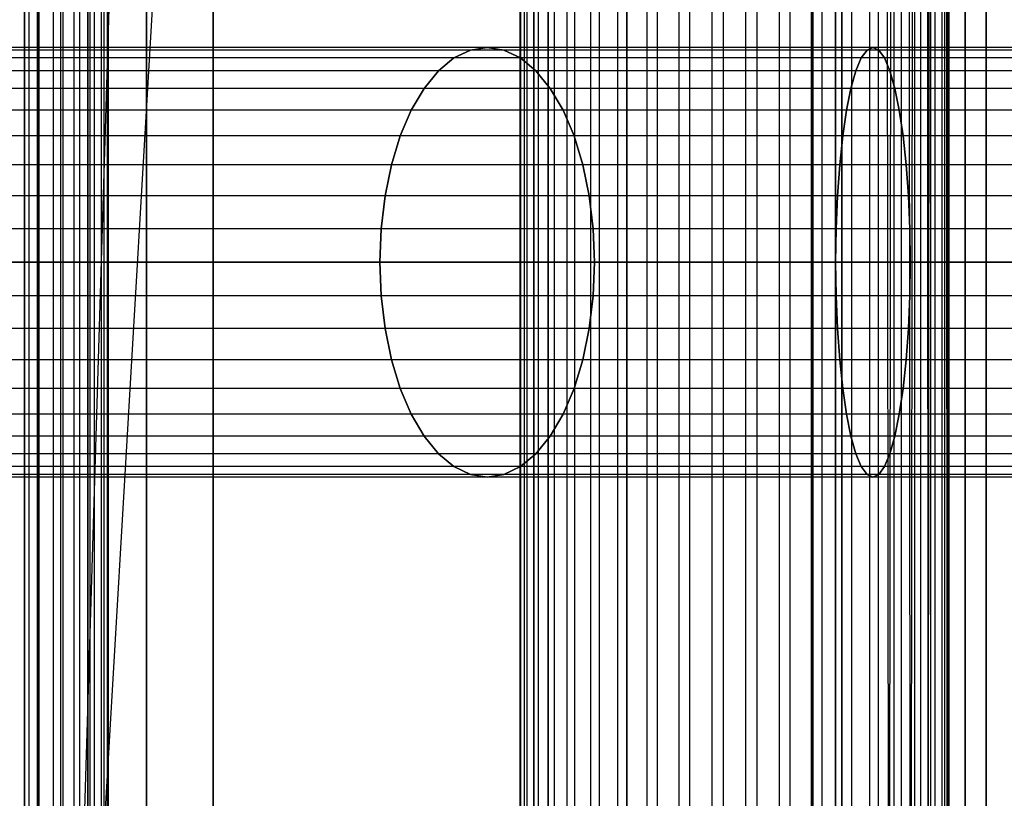
# Model space of a CAD drawing. Units: millimetres. Extents: x -5744 to 8007, y -3948 to 10920.
# Drawn here: x 3014 to 3025, y 1659 to 1668 of the extents above; entities that cross this region are included whole.
import ezdxf

# ---------------------------------------------------------------- set-up
doc = ezdxf.new("R2010")
doc.units = ezdxf.units.MM
doc.header["$MEASUREMENT"] = 0
doc.layers.add('New_0', color=7, linetype='Continuous')
doc.layers.add('New_0_Pen_No__102', color=7, linetype='Continuous', lineweight=30, true_color=0xcccccc)

# ---------------------------------------------------------------- blocks, each defined once
blk = doc.blocks.new('PE960[770]', base_point=(3595.817, 785.958))
at = {"layer": 'New_0_Pen_No__102', "color": 254, "linetype": 'Continuous', "lineweight": 30, "true_color": 0xcccccc}
for p, q in [((3023.132, 2409.939), (3023.132, 889.939)), ((3023.132, 889.939), (3023.132, 2409.939)), ((3023.132, 889.939), (3023.132, 2409.939)), ((3023.132, 2409.939), (3024.907, 890.233)), ((3023.132, 2409.939), (3023.132, 889.939)), ((3023.396, 889.939), (3023.396, 2409.939)), ((3023.396, 2409.939), (3025.149, 890.233)), ((3023.396, 2409.939), (3023.396, 889.939)), ((3023.396, 2409.939), (3023.396, 889.939)), ((3023.396, 889.939), (3023.396, 2409.939)), ((3024.044, 2409.865), (3024.907, 890.233)), ((3024.246, 2409.865), (3025.149, 890.233)), ((3023.132, 889.939), (3024.907, 2409.646)), ((3023.396, 889.939), (3025.149, 2409.646)), ((3024.044, 890.013), (3024.907, 2409.646)), ((3024.246, 890.013), (3025.149, 2409.646)), ((3024.907, 890.233), (3024.907, 2409.646)), ((3024.907, 2409.646), (3024.907, 890.233)), ((3025.149, 2409.646), (3025.149, 890.233)), ((3025.149, 890.233), (3025.149, 2409.646)), ((3014.009, 1679.939), (3014.009, 1649.939)), ((3014.109, 1679.939), (3014.109, 1649.939)), ((3014.294, 1679.939), (3014.294, 1649.939)), ((3014.379, 1679.939), (3014.379, 1649.939)), ((3016.157, 1679.939), (3014.405, 1650.233)), ((3014.533, 1679.939), (3014.533, 1649.939)), ((3014.601, 1679.939), (3014.601, 1649.939)), ((3014.72, 1679.939), (3014.72, 1649.939)), ((3014.77, 1679.939), (3014.77, 1649.939)), ((3014.851, 1679.939), (3014.851, 1649.939)), ((3014.881, 1679.939), (3014.881, 1649.939)), ((3014.922, 1679.939), (3014.922, 1649.939)), ((3014.932, 1679.939), (3014.932, 1649.939)), ((3016.157, 1649.939), (3016.157, 1679.939)), ((3016.157, 1679.939), (3016.157, 1649.939)), ((3019.723, 1679.939), (3019.723, 1649.939)), ((3019.733, 1679.939), (3019.733, 1649.939)), ((3019.774, 1679.939), (3019.774, 1649.939)), ((3019.804, 1679.939), (3019.804, 1649.939)), ((3019.885, 1649.939), (3019.885, 1679.939)), ((3019.885, 1679.939), (3019.885, 1649.939)), ((3019.935, 1679.939), (3019.935, 1649.939)), ((3020.054, 1679.939), (3020.054, 1649.939)), ((3020.054, 1649.939), (3020.054, 1679.939)), ((3020.123, 1679.939), (3020.123, 1649.939)), ((3020.276, 1649.939), (3020.276, 1679.939)), ((3020.361, 1679.939), (3020.361, 1649.939)), ((3020.546, 1679.939), (3020.546, 1649.939)), ((3020.646, 1679.939), (3020.646, 1649.939)), ((3020.858, 1679.939), (3020.858, 1649.939)), ((3020.969, 1679.939), (3020.969, 1649.939)), ((3020.969, 1649.939), (3020.969, 1679.939)), ((3021.202, 1679.939), (3021.202, 1649.939)), ((3021.323, 1679.939), (3021.323, 1649.939)), ((3021.572, 1679.939), (3021.572, 1649.939)), ((3021.699, 1679.939), (3021.699, 1649.939)), ((3021.958, 1679.939), (3021.958, 1649.939)), ((3022.088, 1679.939), (3022.088, 1649.939)), ((3022.35, 1679.939), (3022.35, 1649.939)), ((3022.481, 1679.939), (3022.481, 1649.939)), ((3022.739, 1679.939), (3022.739, 1649.939)), ((3022.866, 1679.939), (3022.866, 1649.939)), ((3023.115, 1679.939), (3023.115, 1649.939)), ((3023.236, 1679.939), (3023.236, 1649.939)), ((3023.469, 1649.939), (3023.469, 1679.939)), ((3023.469, 1679.939), (3023.469, 1649.939)), ((3023.581, 1679.939), (3023.581, 1649.939)), ((3023.793, 1679.939), (3023.793, 1649.939)), ((3023.892, 1679.939), (3023.892, 1649.939)), ((3024.077, 1679.939), (3024.077, 1649.939)), ((3024.162, 1679.939), (3024.162, 1649.939)), ((3024.316, 1679.939), (3024.316, 1649.939)), ((3024.384, 1679.939), (3024.384, 1649.939)), ((3024.503, 1679.939), (3024.503, 1649.939)), ((3024.553, 1679.939), (3024.553, 1649.939)), ((3024.634, 1679.939), (3024.634, 1649.939)), ((3024.665, 1679.939), (3024.665, 1649.939)), ((3024.706, 1679.939), (3024.706, 1649.939)), ((3024.716, 1679.939), (3024.716, 1649.939)), ((3015.307, 1679.865), (3014.405, 1650.233)), ((3014.405, 1679.646), (3014.405, 1650.233)), ((3013.961, 1655.939), (3013.961, 1673.939)), ((3013.961, 1673.939), (3013.961, 1655.939)), ((3014.125, 1655.939), (3014.125, 1673.939)), ((3014.125, 1673.939), (3014.125, 1655.939)), ((3014.698, 1655.939), (3014.698, 1673.939)), ((3014.698, 1673.939), (3014.698, 1655.939)), ((3015.381, 1673.939), (3015.381, 1655.939)), ((3015.381, 1655.939), (3015.381, 1673.939)), ((3016.157, 1673.939), (3016.157, 1655.939)), ((3016.157, 1655.939), (3016.157, 1673.939)), ((3023.832, 1667.439), (2996.257, 1667.439)), ((3023.832, 1667.439), (2996.257, 1667.439)), ((3019.344, 1667.439), (3019.148, 1667.408)), ((3019.148, 1667.408), (3019.344, 1667.439)), ((3019.148, 1667.408), (3019.344, 1667.439)), ((3019.344, 1667.439), (3019.148, 1667.408)), ((3019.539, 1667.408), (3019.344, 1667.439)), ((3043.592, 1667.439), (3019.344, 1667.439)), ((3019.344, 1667.439), (3019.539, 1667.408)), ((3019.344, 1667.439), (3019.539, 1667.408)), ((3043.592, 1667.439), (3019.344, 1667.439)), ((3019.539, 1667.408), (3019.344, 1667.439)), ((3023.764, 1667.408), (3023.832, 1667.439)), ((3023.832, 1667.439), (3023.764, 1667.408)), ((3023.832, 1667.439), (3023.764, 1667.408)), ((3023.764, 1667.408), (3023.832, 1667.439)), ((3023.832, 1667.439), (3023.899, 1667.408)), ((3023.899, 1667.408), (3023.832, 1667.439)), ((3023.899, 1667.408), (3023.832, 1667.439)), ((3023.832, 1667.439), (3023.899, 1667.408)), ((3023.697, 1667.317), (2996.123, 1667.317)), ((3023.697, 1667.317), (2996.123, 1667.317)), ((3023.764, 1667.408), (2996.189, 1667.408)), ((3023.764, 1667.408), (2996.189, 1667.408)), ((3023.899, 1667.408), (2996.325, 1667.408)), ((3023.899, 1667.408), (2996.325, 1667.408)), ((3023.966, 1667.317), (2996.391, 1667.317)), ((3023.966, 1667.317), (2996.391, 1667.317)), ((3018.957, 1667.317), (3018.776, 1667.167)), ((3018.776, 1667.167), (3018.957, 1667.317)), ((3018.776, 1667.167), (3018.957, 1667.317)), ((3018.957, 1667.317), (3018.776, 1667.167)), ((3019.148, 1667.408), (3018.957, 1667.317)), ((3018.957, 1667.317), (3019.148, 1667.408)), ((3018.957, 1667.317), (3019.148, 1667.408)), ((3019.148, 1667.408), (3018.957, 1667.317)), ((3043.206, 1667.317), (3018.957, 1667.317)), ((3043.206, 1667.317), (3018.957, 1667.317)), ((3043.397, 1667.408), (3019.148, 1667.408)), ((3043.397, 1667.408), (3019.148, 1667.408)), ((3019.73, 1667.317), (3019.539, 1667.408)), ((3019.539, 1667.408), (3019.73, 1667.317)), ((3043.788, 1667.408), (3019.539, 1667.408)), ((3019.539, 1667.408), (3019.73, 1667.317)), ((3043.788, 1667.408), (3019.539, 1667.408)), ((3019.73, 1667.317), (3019.539, 1667.408)), ((3019.911, 1667.167), (3019.73, 1667.317)), ((3019.73, 1667.317), (3019.911, 1667.167)), ((3043.979, 1667.317), (3019.73, 1667.317)), ((3019.73, 1667.317), (3019.911, 1667.167)), ((3043.979, 1667.317), (3019.73, 1667.317)), ((3019.911, 1667.167), (3019.73, 1667.317)), ((3023.634, 1667.167), (3023.697, 1667.317)), ((3023.697, 1667.317), (3023.634, 1667.167)), ((3023.697, 1667.317), (3023.634, 1667.167)), ((3023.634, 1667.167), (3023.697, 1667.317)), ((3023.697, 1667.317), (3023.764, 1667.408)), ((3023.764, 1667.408), (3023.697, 1667.317)), ((3023.764, 1667.408), (3023.697, 1667.317)), ((3023.697, 1667.317), (3023.764, 1667.408)), ((3023.899, 1667.408), (3023.966, 1667.317)), ((3023.966, 1667.317), (3023.899, 1667.408)), ((3023.966, 1667.317), (3023.899, 1667.408)), ((3023.899, 1667.408), (3023.966, 1667.317)), ((3023.966, 1667.317), (3024.029, 1667.167)), ((3024.029, 1667.167), (3023.966, 1667.317)), ((3024.029, 1667.167), (3023.966, 1667.317)), ((3023.966, 1667.317), (3024.029, 1667.167)), ((3023.634, 1667.167), (2996.06, 1667.167)), ((3023.634, 1667.167), (2996.06, 1667.167)), ((3024.029, 1667.167), (2996.454, 1667.167)), ((3024.029, 1667.167), (2996.454, 1667.167)), ((3018.776, 1667.167), (3018.609, 1666.962)), ((3018.609, 1666.962), (3018.776, 1667.167)), ((3018.609, 1666.962), (3018.776, 1667.167)), ((3018.776, 1667.167), (3018.609, 1666.962)), ((3043.025, 1667.167), (3018.776, 1667.167)), ((3043.025, 1667.167), (3018.776, 1667.167)), ((3020.078, 1666.962), (3019.911, 1667.167)), ((3044.16, 1667.167), (3019.911, 1667.167)), ((3019.911, 1667.167), (3020.078, 1666.962)), ((3019.911, 1667.167), (3020.078, 1666.962)), ((3044.16, 1667.167), (3019.911, 1667.167)), ((3020.078, 1666.962), (3019.911, 1667.167)), ((3023.576, 1666.962), (3023.634, 1667.167)), ((3023.634, 1667.167), (3023.576, 1666.962)), ((3023.634, 1667.167), (3023.576, 1666.962)), ((3023.576, 1666.962), (3023.634, 1667.167)), ((3024.029, 1667.167), (3024.087, 1666.962)), ((3024.087, 1666.962), (3024.029, 1667.167)), ((3024.087, 1666.962), (3024.029, 1667.167)), ((3024.029, 1667.167), (3024.087, 1666.962)), ((3023.576, 1666.962), (2996.002, 1666.962)), ((3023.576, 1666.962), (2996.002, 1666.962)), ((3024.087, 1666.962), (2996.512, 1666.962)), ((3024.087, 1666.962), (2996.512, 1666.962)), ((3018.609, 1666.962), (3018.46, 1666.707)), ((3018.46, 1666.707), (3018.609, 1666.962)), ((3018.46, 1666.707), (3018.609, 1666.962)), ((3018.609, 1666.962), (3018.46, 1666.707)), ((3042.858, 1666.962), (3018.609, 1666.962)), ((3042.858, 1666.962), (3018.609, 1666.962)), ((3020.227, 1666.707), (3020.078, 1666.962)), ((3020.078, 1666.962), (3020.227, 1666.707)), ((3044.327, 1666.962), (3020.078, 1666.962)), ((3020.078, 1666.962), (3020.227, 1666.707)), ((3044.327, 1666.962), (3020.078, 1666.962)), ((3020.227, 1666.707), (3020.078, 1666.962)), ((3023.525, 1666.707), (3023.576, 1666.962)), ((3023.576, 1666.962), (3023.525, 1666.707)), ((3023.576, 1666.962), (3023.525, 1666.707)), ((3023.525, 1666.707), (3023.576, 1666.962)), ((3024.087, 1666.962), (3024.138, 1666.707)), ((3024.138, 1666.707), (3024.087, 1666.962)), ((3024.138, 1666.707), (3024.087, 1666.962)), ((3024.087, 1666.962), (3024.138, 1666.707)), ((3023.525, 1666.707), (2995.95, 1666.707)), ((3023.525, 1666.707), (2995.95, 1666.707)), ((3024.138, 1666.707), (2996.564, 1666.707)), ((3024.138, 1666.707), (2996.564, 1666.707)), ((3018.46, 1666.707), (3018.332, 1666.409)), ((3018.332, 1666.409), (3018.46, 1666.707)), ((3018.332, 1666.409), (3018.46, 1666.707)), ((3018.46, 1666.707), (3018.332, 1666.409)), ((3042.708, 1666.707), (3018.46, 1666.707)), ((3042.708, 1666.707), (3018.46, 1666.707)), ((3020.355, 1666.409), (3020.227, 1666.707)), ((3044.476, 1666.707), (3020.227, 1666.707)), ((3020.227, 1666.707), (3020.355, 1666.409)), ((3020.227, 1666.707), (3020.355, 1666.409)), ((3044.476, 1666.707), (3020.227, 1666.707)), ((3020.355, 1666.409), (3020.227, 1666.707)), ((3023.48, 1666.409), (3023.525, 1666.707)), ((3023.525, 1666.707), (3023.48, 1666.409)), ((3023.525, 1666.707), (3023.48, 1666.409)), ((3023.48, 1666.409), (3023.525, 1666.707)), ((3024.138, 1666.707), (3024.183, 1666.409)), ((3024.183, 1666.409), (3024.138, 1666.707)), ((3024.183, 1666.409), (3024.138, 1666.707)), ((3024.138, 1666.707), (3024.183, 1666.409)), ((3023.48, 1666.409), (2995.906, 1666.409)), ((3023.48, 1666.409), (2995.906, 1666.409)), ((3024.183, 1666.409), (2996.608, 1666.409)), ((3024.183, 1666.409), (2996.608, 1666.409)), ((3018.332, 1666.409), (3018.23, 1666.074)), ((3018.23, 1666.074), (3018.332, 1666.409)), ((3018.23, 1666.074), (3018.332, 1666.409)), ((3018.332, 1666.409), (3018.23, 1666.074)), ((3042.581, 1666.409), (3018.332, 1666.409)), ((3042.581, 1666.409), (3018.332, 1666.409)), ((3020.457, 1666.074), (3020.355, 1666.409)), ((3020.355, 1666.409), (3020.457, 1666.074)), ((3044.604, 1666.409), (3020.355, 1666.409)), ((3020.355, 1666.409), (3020.457, 1666.074)), ((3044.604, 1666.409), (3020.355, 1666.409)), ((3020.457, 1666.074), (3020.355, 1666.409)), ((3023.445, 1666.074), (3023.48, 1666.409)), ((3023.48, 1666.409), (3023.445, 1666.074)), ((3023.48, 1666.409), (3023.445, 1666.074)), ((3023.445, 1666.074), (3023.48, 1666.409)), ((3024.183, 1666.409), (3024.218, 1666.074)), ((3024.218, 1666.074), (3024.183, 1666.409)), ((3024.218, 1666.074), (3024.183, 1666.409)), ((3024.183, 1666.409), (3024.218, 1666.074)), ((3023.445, 1666.074), (2995.87, 1666.074)), ((3023.445, 1666.074), (2995.87, 1666.074)), ((3024.218, 1666.074), (2996.644, 1666.074)), ((3024.218, 1666.074), (2996.644, 1666.074)), ((3018.23, 1666.074), (3018.155, 1665.712)), ((3018.155, 1665.712), (3018.23, 1666.074)), ((3018.155, 1665.712), (3018.23, 1666.074)), ((3018.23, 1666.074), (3018.155, 1665.712)), ((3042.479, 1666.074), (3018.23, 1666.074)), ((3042.479, 1666.074), (3018.23, 1666.074)), ((3020.532, 1665.712), (3020.457, 1666.074)), ((3020.457, 1666.074), (3020.532, 1665.712)), ((3044.706, 1666.074), (3020.457, 1666.074)), ((3020.457, 1666.074), (3020.532, 1665.712)), ((3044.706, 1666.074), (3020.457, 1666.074)), ((3020.532, 1665.712), (3020.457, 1666.074)), ((3023.419, 1665.712), (3023.445, 1666.074)), ((3023.445, 1666.074), (3023.419, 1665.712)), ((3023.445, 1666.074), (3023.419, 1665.712)), ((3023.419, 1665.712), (3023.445, 1666.074)), ((3024.218, 1666.074), (3024.244, 1665.712)), ((3024.244, 1665.712), (3024.218, 1666.074)), ((3024.244, 1665.712), (3024.218, 1666.074)), ((3024.218, 1666.074), (3024.244, 1665.712)), ((3023.419, 1665.712), (2995.844, 1665.712)), ((3023.419, 1665.712), (2995.844, 1665.712)), ((3024.244, 1665.712), (2996.67, 1665.712)), ((3024.244, 1665.712), (2996.67, 1665.712)), ((3018.155, 1665.712), (3018.109, 1665.33)), ((3018.109, 1665.33), (3018.155, 1665.712)), ((3018.109, 1665.33), (3018.155, 1665.712)), ((3018.155, 1665.712), (3018.109, 1665.33)), ((3042.404, 1665.712), (3018.155, 1665.712)), ((3042.404, 1665.712), (3018.155, 1665.712)), ((3020.578, 1665.33), (3020.532, 1665.712)), ((3044.781, 1665.712), (3020.532, 1665.712)), ((3020.532, 1665.712), (3020.578, 1665.33)), ((3020.532, 1665.712), (3020.578, 1665.33)), ((3044.781, 1665.712), (3020.532, 1665.712)), ((3020.578, 1665.33), (3020.532, 1665.712)), ((3023.403, 1665.33), (3023.419, 1665.712)), ((3023.419, 1665.712), (3023.403, 1665.33)), ((3023.419, 1665.712), (3023.403, 1665.33)), ((3023.403, 1665.33), (3023.419, 1665.712)), ((3024.244, 1665.712), (3024.26, 1665.33)), ((3024.26, 1665.33), (3024.244, 1665.712)), ((3024.26, 1665.33), (3024.244, 1665.712)), ((3024.244, 1665.712), (3024.26, 1665.33)), ((3023.403, 1665.33), (2995.828, 1665.33)), ((3023.403, 1665.33), (2995.828, 1665.33)), ((3024.26, 1665.33), (2996.686, 1665.33)), ((3024.26, 1665.33), (2996.686, 1665.33)), ((3018.109, 1665.33), (3018.094, 1664.939)), ((3018.094, 1664.939), (3018.109, 1665.33)), ((3018.094, 1664.939), (3018.109, 1665.33)), ((3018.109, 1665.33), (3018.094, 1664.939)), ((3042.358, 1665.33), (3018.109, 1665.33)), ((3042.358, 1665.33), (3018.109, 1665.33)), ((3020.594, 1664.939), (3020.578, 1665.33)), ((3020.578, 1665.33), (3020.594, 1664.939)), ((3044.827, 1665.33), (3020.578, 1665.33)), ((3020.578, 1665.33), (3020.594, 1664.939)), ((3044.827, 1665.33), (3020.578, 1665.33)), ((3020.594, 1664.939), (3020.578, 1665.33)), ((3023.397, 1664.939), (3023.403, 1665.33)), ((3023.403, 1665.33), (3023.397, 1664.939)), ((3023.403, 1665.33), (3023.397, 1664.939)), ((3023.397, 1664.939), (3023.403, 1665.33)), ((3024.26, 1665.33), (3024.266, 1664.939)), ((3024.266, 1664.939), (3024.26, 1665.33)), ((3024.266, 1664.939), (3024.26, 1665.33)), ((3024.26, 1665.33), (3024.266, 1664.939)), ((2995.823, 1664.939), (3023.397, 1664.939)), ((3023.397, 1664.939), (2995.823, 1664.939)), ((3023.397, 1664.939), (2995.823, 1664.939)), ((2995.823, 1664.939), (3023.397, 1664.939)), ((3024.266, 1664.939), (2996.691, 1664.939)), ((2996.691, 1664.939), (3024.266, 1664.939)), ((2996.691, 1664.939), (3024.266, 1664.939)), ((3024.266, 1664.939), (2996.691, 1664.939)), ((3018.094, 1664.939), (3042.342, 1664.939)), ((3018.109, 1664.548), (3018.094, 1664.939)), ((3018.094, 1664.939), (3018.109, 1664.548)), ((3042.342, 1664.939), (3018.094, 1664.939)), ((3042.342, 1664.939), (3018.094, 1664.939)), ((3018.094, 1664.939), (3018.109, 1664.548)), ((3018.109, 1664.548), (3018.094, 1664.939)), ((3018.094, 1664.939), (3042.342, 1664.939)), ((3020.594, 1664.939), (3020.578, 1664.548)), ((3020.578, 1664.548), (3020.594, 1664.939)), ((3020.578, 1664.548), (3020.594, 1664.939)), ((3020.594, 1664.939), (3020.578, 1664.548)), ((3044.842, 1664.939), (3020.594, 1664.939)), ((3020.594, 1664.939), (3044.842, 1664.939)), ((3020.594, 1664.939), (3044.842, 1664.939)), ((3044.842, 1664.939), (3020.594, 1664.939)), ((3023.397, 1664.939), (3023.403, 1664.548)), ((3023.403, 1664.548), (3023.397, 1664.939)), ((3023.403, 1664.548), (3023.397, 1664.939)), ((3023.397, 1664.939), (3023.403, 1664.548)), ((3024.26, 1664.548), (3024.266, 1664.939)), ((3024.266, 1664.939), (3024.26, 1664.548)), ((3024.266, 1664.939), (3024.26, 1664.548)), ((3024.26, 1664.548), (3024.266, 1664.939)), ((3023.403, 1664.548), (2995.828, 1664.548)), ((3023.403, 1664.548), (2995.828, 1664.548)), ((3024.26, 1664.548), (2996.686, 1664.548)), ((3024.26, 1664.548), (2996.686, 1664.548)), ((3042.358, 1664.548), (3018.109, 1664.548)), ((3018.155, 1664.167), (3018.109, 1664.548)), ((3018.109, 1664.548), (3018.155, 1664.167)), ((3018.109, 1664.548), (3018.155, 1664.167)), ((3042.358, 1664.548), (3018.109, 1664.548)), ((3018.155, 1664.167), (3018.109, 1664.548)), ((3020.578, 1664.548), (3020.532, 1664.167)), ((3020.532, 1664.167), (3020.578, 1664.548)), ((3020.532, 1664.167), (3020.578, 1664.548)), ((3020.578, 1664.548), (3020.532, 1664.167)), ((3044.827, 1664.548), (3020.578, 1664.548)), ((3044.827, 1664.548), (3020.578, 1664.548)), ((3023.403, 1664.548), (3023.419, 1664.167)), ((3023.419, 1664.167), (3023.403, 1664.548)), ((3023.419, 1664.167), (3023.403, 1664.548)), ((3023.403, 1664.548), (3023.419, 1664.167)), ((3024.244, 1664.167), (3024.26, 1664.548)), ((3024.26, 1664.548), (3024.244, 1664.167)), ((3024.26, 1664.548), (3024.244, 1664.167)), ((3024.244, 1664.167), (3024.26, 1664.548)), ((3023.419, 1664.167), (2995.844, 1664.167)), ((3023.419, 1664.167), (2995.844, 1664.167)), ((3024.244, 1664.167), (2996.67, 1664.167)), ((3024.244, 1664.167), (2996.67, 1664.167)), ((3042.404, 1664.167), (3018.155, 1664.167)), ((3018.23, 1663.804), (3018.155, 1664.167)), ((3018.155, 1664.167), (3018.23, 1663.804)), ((3018.155, 1664.167), (3018.23, 1663.804)), ((3042.404, 1664.167), (3018.155, 1664.167)), ((3018.23, 1663.804), (3018.155, 1664.167)), ((3020.532, 1664.167), (3020.457, 1663.804)), ((3020.457, 1663.804), (3020.532, 1664.167)), ((3020.457, 1663.804), (3020.532, 1664.167)), ((3020.532, 1664.167), (3020.457, 1663.804)), ((3044.781, 1664.167), (3020.532, 1664.167)), ((3044.781, 1664.167), (3020.532, 1664.167)), ((3023.419, 1664.167), (3023.445, 1663.804)), ((3023.445, 1663.804), (3023.419, 1664.167)), ((3023.445, 1663.804), (3023.419, 1664.167)), ((3023.419, 1664.167), (3023.445, 1663.804)), ((3024.218, 1663.804), (3024.244, 1664.167)), ((3024.244, 1664.167), (3024.218, 1663.804)), ((3024.244, 1664.167), (3024.218, 1663.804)), ((3024.218, 1663.804), (3024.244, 1664.167)), ((3023.445, 1663.804), (2995.87, 1663.804)), ((3023.445, 1663.804), (2995.87, 1663.804)), ((3024.218, 1663.804), (2996.644, 1663.804)), ((3024.218, 1663.804), (2996.644, 1663.804)), ((3042.479, 1663.804), (3018.23, 1663.804)), ((3018.332, 1663.47), (3018.23, 1663.804)), ((3018.23, 1663.804), (3018.332, 1663.47)), ((3042.479, 1663.804), (3018.23, 1663.804)), ((3018.23, 1663.804), (3018.332, 1663.47)), ((3018.332, 1663.47), (3018.23, 1663.804)), ((3020.457, 1663.804), (3020.355, 1663.47)), ((3020.355, 1663.47), (3020.457, 1663.804)), ((3020.355, 1663.47), (3020.457, 1663.804)), ((3020.457, 1663.804), (3020.355, 1663.47)), ((3044.706, 1663.804), (3020.457, 1663.804)), ((3044.706, 1663.804), (3020.457, 1663.804)), ((3023.445, 1663.804), (3023.48, 1663.47)), ((3023.48, 1663.47), (3023.445, 1663.804)), ((3023.48, 1663.47), (3023.445, 1663.804)), ((3023.445, 1663.804), (3023.48, 1663.47)), ((3024.183, 1663.47), (3024.218, 1663.804)), ((3024.218, 1663.804), (3024.183, 1663.47)), ((3024.218, 1663.804), (3024.183, 1663.47)), ((3024.183, 1663.47), (3024.218, 1663.804)), ((3023.48, 1663.47), (2995.906, 1663.47)), ((3023.48, 1663.47), (2995.906, 1663.47)), ((3024.183, 1663.47), (2996.608, 1663.47)), ((3024.183, 1663.47), (2996.608, 1663.47)), ((3042.581, 1663.47), (3018.332, 1663.47)), ((3018.46, 1663.171), (3018.332, 1663.47)), ((3018.332, 1663.47), (3018.46, 1663.171)), ((3018.332, 1663.47), (3018.46, 1663.171)), ((3042.581, 1663.47), (3018.332, 1663.47)), ((3018.46, 1663.171), (3018.332, 1663.47)), ((3020.355, 1663.47), (3020.227, 1663.171)), ((3020.227, 1663.171), (3020.355, 1663.47)), ((3020.227, 1663.171), (3020.355, 1663.47)), ((3020.355, 1663.47), (3020.227, 1663.171)), ((3044.604, 1663.47), (3020.355, 1663.47)), ((3044.604, 1663.47), (3020.355, 1663.47)), ((3023.48, 1663.47), (3023.525, 1663.171)), ((3023.525, 1663.171), (3023.48, 1663.47)), ((3023.525, 1663.171), (3023.48, 1663.47)), ((3023.48, 1663.47), (3023.525, 1663.171)), ((3024.138, 1663.171), (3024.183, 1663.47)), ((3024.183, 1663.47), (3024.138, 1663.171)), ((3024.183, 1663.47), (3024.138, 1663.171)), ((3024.138, 1663.171), (3024.183, 1663.47)), ((3023.525, 1663.171), (2995.95, 1663.171)), ((3023.525, 1663.171), (2995.95, 1663.171)), ((3024.138, 1663.171), (2996.564, 1663.171)), ((3024.138, 1663.171), (2996.564, 1663.171)), ((3042.708, 1663.171), (3018.46, 1663.171)), ((3018.609, 1662.917), (3018.46, 1663.171)), ((3018.46, 1663.171), (3018.609, 1662.917)), ((3042.708, 1663.171), (3018.46, 1663.171)), ((3018.46, 1663.171), (3018.609, 1662.917)), ((3018.609, 1662.917), (3018.46, 1663.171)), ((3020.227, 1663.171), (3020.078, 1662.917)), ((3020.078, 1662.917), (3020.227, 1663.171)), ((3020.078, 1662.917), (3020.227, 1663.171)), ((3020.227, 1663.171), (3020.078, 1662.917)), ((3044.476, 1663.171), (3020.227, 1663.171)), ((3044.476, 1663.171), (3020.227, 1663.171)), ((3023.525, 1663.171), (3023.576, 1662.917)), ((3023.576, 1662.917), (3023.525, 1663.171)), ((3023.576, 1662.917), (3023.525, 1663.171)), ((3023.525, 1663.171), (3023.576, 1662.917)), ((3024.087, 1662.917), (3024.138, 1663.171)), ((3024.138, 1663.171), (3024.087, 1662.917)), ((3024.138, 1663.171), (3024.087, 1662.917)), ((3024.087, 1662.917), (3024.138, 1663.171)), ((3023.576, 1662.917), (2996.002, 1662.917)), ((3023.576, 1662.917), (2996.002, 1662.917)), ((3024.087, 1662.917), (2996.512, 1662.917)), ((3024.087, 1662.917), (2996.512, 1662.917)), ((3042.858, 1662.917), (3018.609, 1662.917)), ((3018.776, 1662.712), (3018.609, 1662.917)), ((3018.609, 1662.917), (3018.776, 1662.712)), ((3018.609, 1662.917), (3018.776, 1662.712)), ((3042.858, 1662.917), (3018.609, 1662.917)), ((3018.776, 1662.712), (3018.609, 1662.917)), ((3020.078, 1662.917), (3019.911, 1662.712)), ((3019.911, 1662.712), (3020.078, 1662.917)), ((3019.911, 1662.712), (3020.078, 1662.917)), ((3020.078, 1662.917), (3019.911, 1662.712)), ((3044.327, 1662.917), (3020.078, 1662.917)), ((3044.327, 1662.917), (3020.078, 1662.917)), ((3023.576, 1662.917), (3023.634, 1662.712)), ((3023.634, 1662.712), (3023.576, 1662.917)), ((3023.634, 1662.712), (3023.576, 1662.917)), ((3023.576, 1662.917), (3023.634, 1662.712)), ((3024.029, 1662.712), (3024.087, 1662.917)), ((3024.087, 1662.917), (3024.029, 1662.712)), ((3024.087, 1662.917), (3024.029, 1662.712)), ((3024.029, 1662.712), (3024.087, 1662.917)), ((3023.634, 1662.712), (2996.06, 1662.712)), ((3023.634, 1662.712), (2996.06, 1662.712)), ((3024.029, 1662.712), (2996.454, 1662.712)), ((3024.029, 1662.712), (2996.454, 1662.712)), ((3043.025, 1662.712), (3018.776, 1662.712)), ((3018.957, 1662.562), (3018.776, 1662.712)), ((3018.776, 1662.712), (3018.957, 1662.562)), ((3018.776, 1662.712), (3018.957, 1662.562)), ((3043.025, 1662.712), (3018.776, 1662.712)), ((3018.957, 1662.562), (3018.776, 1662.712)), ((3019.911, 1662.712), (3019.73, 1662.562)), ((3019.73, 1662.562), (3019.911, 1662.712)), ((3019.73, 1662.562), (3019.911, 1662.712)), ((3019.911, 1662.712), (3019.73, 1662.562)), ((3044.16, 1662.712), (3019.911, 1662.712)), ((3044.16, 1662.712), (3019.911, 1662.712)), ((3023.634, 1662.712), (3023.697, 1662.562)), ((3023.697, 1662.562), (3023.634, 1662.712)), ((3023.697, 1662.562), (3023.634, 1662.712)), ((3023.634, 1662.712), (3023.697, 1662.562)), ((3023.966, 1662.562), (3024.029, 1662.712)), ((3024.029, 1662.712), (3023.966, 1662.562)), ((3024.029, 1662.712), (3023.966, 1662.562)), ((3023.966, 1662.562), (3024.029, 1662.712)), ((3023.697, 1662.562), (2996.123, 1662.562)), ((3023.697, 1662.562), (2996.123, 1662.562)), ((3023.966, 1662.562), (2996.391, 1662.562)), ((3023.966, 1662.562), (2996.391, 1662.562)), ((3043.206, 1662.562), (3018.957, 1662.562)), ((3019.148, 1662.47), (3018.957, 1662.562)), ((3018.957, 1662.562), (3019.148, 1662.47)), ((3043.206, 1662.562), (3018.957, 1662.562)), ((3018.957, 1662.562), (3019.148, 1662.47)), ((3019.148, 1662.47), (3018.957, 1662.562)), ((3019.73, 1662.562), (3019.539, 1662.47)), ((3019.539, 1662.47), (3019.73, 1662.562)), ((3019.539, 1662.47), (3019.73, 1662.562)), ((3019.73, 1662.562), (3019.539, 1662.47)), ((3043.979, 1662.562), (3019.73, 1662.562)), ((3043.979, 1662.562), (3019.73, 1662.562)), ((3023.697, 1662.562), (3023.764, 1662.47)), ((3023.764, 1662.47), (3023.697, 1662.562)), ((3023.764, 1662.47), (3023.697, 1662.562)), ((3023.697, 1662.562), (3023.764, 1662.47)), ((3023.899, 1662.47), (3023.966, 1662.562)), ((3023.966, 1662.562), (3023.899, 1662.47)), ((3023.966, 1662.562), (3023.899, 1662.47)), ((3023.899, 1662.47), (3023.966, 1662.562)), ((3023.764, 1662.47), (2996.189, 1662.47)), ((3023.764, 1662.47), (2996.189, 1662.47)), ((3023.832, 1662.439), (2996.257, 1662.439)), ((3023.832, 1662.439), (2996.257, 1662.439)), ((3023.899, 1662.47), (2996.325, 1662.47)), ((3023.899, 1662.47), (2996.325, 1662.47)), ((3043.397, 1662.47), (3019.148, 1662.47)), ((3019.344, 1662.439), (3019.148, 1662.47)), ((3019.148, 1662.47), (3019.344, 1662.439)), ((3019.148, 1662.47), (3019.344, 1662.439)), ((3043.397, 1662.47), (3019.148, 1662.47)), ((3019.344, 1662.439), (3019.148, 1662.47)), ((3019.539, 1662.47), (3019.344, 1662.439)), ((3019.344, 1662.439), (3019.539, 1662.47)), ((3019.344, 1662.439), (3019.539, 1662.47)), ((3019.539, 1662.47), (3019.344, 1662.439)), ((3043.592, 1662.439), (3019.344, 1662.439)), ((3043.592, 1662.439), (3019.344, 1662.439)), ((3043.788, 1662.47), (3019.539, 1662.47)), ((3043.788, 1662.47), (3019.539, 1662.47)), ((3023.764, 1662.47), (3023.832, 1662.439)), ((3023.832, 1662.439), (3023.764, 1662.47)), ((3023.832, 1662.439), (3023.764, 1662.47)), ((3023.764, 1662.47), (3023.832, 1662.439)), ((3023.832, 1662.439), (3023.899, 1662.47)), ((3023.899, 1662.47), (3023.832, 1662.439)), ((3023.899, 1662.47), (3023.832, 1662.439)), ((3023.832, 1662.439), (3023.899, 1662.47))]:
    blk.add_line(p, q, dxfattribs=at)

msp = doc.modelspace()

# ---------------------------------------------------------------- block references
at = {"layer": 'New_0', "color": 7, "linetype": 'Continuous', "lineweight": 30}
msp.add_blockref('PE960[770]', (3595.817, 785.958), dxfattribs=at)

doc.saveas('drawing.dxf')
